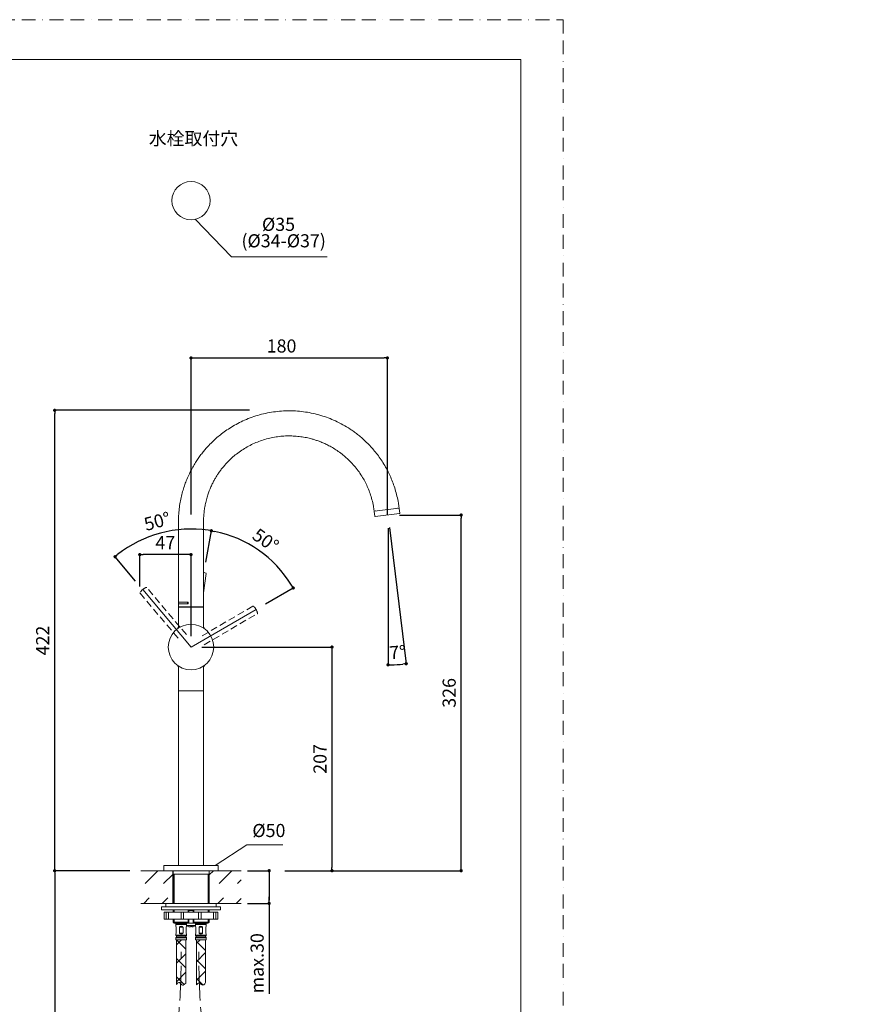
# Model space of a CAD drawing. Units: millimetres. Extents: x 0 to 1467, y 0 to 1485.
# Drawn here: x 552 to 1319, y 582 to 1485 of the extents above; entities that cross this region are included whole.
import ezdxf

# ---------------------------------------------------------------- set-up
doc = ezdxf.new("R2010")
doc.units = ezdxf.units.MM
doc.header["$PDMODE"] = 1
doc.header["$PDSIZE"] = -2
for name, pattern in [('BORDER', [44.45, 12.7, -6.35, 12.7, -6.35, 0, -6.35]), ('CENTER', [50.8, 31.75, -6.35, 6.35, -6.35]), ('HIDDEN', [9.525, 6.35, -3.175])]:
    doc.linetypes.add(name, pattern=pattern)
doc.layers.add('BORDER', color=4, linetype='BORDER', lineweight=20, plot=False)
for name, color, linetype, lineweight in [('DIM', 3, 'Continuous', 13), ('HIDDEN', 252, 'HIDDEN', 20), ('MODEL', 7, 'Continuous', 20), ('TEMPLATE', 7, 'Continuous', 20)]:
    doc.layers.add(name, color=color, linetype=linetype, lineweight=lineweight)
doc.styles.add('ＭＳ ゴシック', font='msgothic.ttc', dxfattribs={"bigfont": 'ＭＳ ゴシック'})
doc.dimstyles.new('tfrom線あり', dxfattribs={"dimtxt": 12, "dimasz": 3, "dimexe": 0, "dimexo": 10, "dimgap": 5, "dimtad": 1, "dimdec": 0, "dimzin": 11, "dimdsep": 46, "dimtxsty": 'ＭＳ ゴシック', "dimblk": 'DOT', "dimcen": 0, "dimazin": 0, "dimtfac": 1, "dimtdec": 1, "dimtix": 1, "dimtofl": 0, "dimtmove": 0, "dimatfit": 0, "dimldrblk": 'DOT', "dimfxl": 1, "dimfrac": 2, "dimtolj": 1, "dimtzin": 11, "dimarcsym": 0})
pattern_1 = [(45, (426.13, 198.084), (-8.48528, 8.48528), []), (135, (426.13, 198.084), (-8.48528, -8.48528), [])]
pattern_2 = [(45, (426.13, 198.084), (-8.48528, 8.48528), [])]

# ---------------------------------------------------------------- blocks, each defined once
blk = doc.blocks.new('_DOT')
at = {"color": 0, "linetype": 'ByBlock', "lineweight": -2}
blk.add_line((-0.5, 0), (-1, 0), dxfattribs=at)
at = {"color": 0, "linetype": 'ByBlock', "lineweight": -2, "const_width": 0.5}
blk.add_lwpolyline([(-0.25, 0, 1), (0.25, 0, 1)], format="xyb", close=True, dxfattribs=at)
blk = doc.blocks.new('*D53')
at = {"layer": 'Defpoints', "color": 0}
for p in [(662.69, 704.95), (583.77, 346.01), (666.28, 346.01)]:
    blk.add_point(p, dxfattribs=at)
at = {"layer": 'DIM', "color": 0, "linetype": 'Continuous', "lineweight": -2}
for p, q in [((652.69, 704.95), (583.77, 704.95)), ((583.77, 701.95), (583.77, 349.01)), ((656.28, 346.01), (583.77, 346.01))]:
    blk.add_line(p, q, dxfattribs=at)
at = {"layer": 'DIM', "color": 0, "lineweight": -2, "xscale": 3, "yscale": 3, "zscale": 3}
for p, rotation in [((583.77, 704.95), 90), ((583.77, 346.01), 270)]:
    blk.add_blockref('_DOT', p, dxfattribs=dict(at, rotation=rotation))
at = {"layer": 'DIM', "color": 0, "insert": (572.77, 525.48), "char_height": 12, "attachment_point": 5, "rotation": 90, "style": 'ＭＳ ゴシック'}
blk.add_mtext('\\A1;560', dxfattribs=at)
blk = doc.blocks.new('*D55')
at = {"layer": 'Defpoints', "color": 0}
for p in [(750.61, 704.95), (750.61, 674.95), (780.39, 674.95)]:
    blk.add_point(p, dxfattribs=at)
at = {"layer": 'DIM', "linetype": 'Continuous', "lineweight": -2}
for p, q in [((760.61, 704.95), (780.39, 704.95)), ((780.39, 701.95), (780.39, 677.95)), ((780.39, 677.95), (780.39, 680.95)), ((760.61, 674.95), (780.39, 674.95)), ((780.39, 674.95), (780.39, 592.1))]:
    blk.add_line(p, q, dxfattribs=at)
at = {"layer": 'DIM', "lineweight": -2, "xscale": 3, "yscale": 3, "zscale": 3}
for p, rotation in [((780.39, 704.95), 90), ((780.39, 674.95), 270)]:
    blk.add_blockref('_DOT', p, dxfattribs=dict(at, rotation=rotation))
at = {"layer": 'DIM', "insert": (769.39, 620.07), "char_height": 12, "attachment_point": 5, "rotation": 90, "style": 'ＭＳ ゴシック'}
blk.add_mtext('\\A1;\\A1;max.30 {}', dxfattribs=at)
blk = doc.blocks.new('*D73')
at = {"layer": 'Defpoints', "color": 0}
for p in [(661.76, 994.67), (661.76, 955.53), (708.76, 909.95)]:
    blk.add_point(p, dxfattribs=at)
at = {"layer": 'DIM', "color": 0, "lineweight": -2}
for p, q in [((661.76, 965.53), (661.76, 994.67)), ((705.76, 994.67), (664.76, 994.67)), ((708.76, 919.95), (708.76, 994.67))]:
    blk.add_line(p, q, dxfattribs=at)
at = {"layer": 'DIM', "color": 0, "lineweight": -2, "xscale": 3, "yscale": 3, "zscale": 3, "rotation": 180}
blk.add_blockref('_DOT', (661.76, 994.67), dxfattribs=at)
at = {"layer": 'DIM', "color": 0, "lineweight": -2, "xscale": 3, "yscale": 3, "zscale": 3}
blk.add_blockref('_DOT', (708.76, 994.67), dxfattribs=at)
at = {"layer": 'DIM', "color": 0, "insert": (685.26, 1005.67), "char_height": 12, "attachment_point": 5, "style": 'ＭＳ ゴシック'}
blk.add_mtext('\\A1;47', dxfattribs=at)
blk = doc.blocks.new('*D74')
at = {"layer": 'Defpoints', "color": 0}
for p in [(696.12, 1017.36), (720.67, 977.8), (664.44, 962.68), (708.76, 909.95), (708.76, 909.95)]:
    blk.add_point(p, dxfattribs=at)
at = {"layer": 'DIM', "color": 0, "lineweight": -2}
for p, q in [((722.4, 987.64), (727.46, 1016.48)), ((658.01, 970.34), (639.18, 992.74))]:
    blk.add_line(p, q, dxfattribs=at)
blk.add_arc((708.76, 909.95), 108.16, 81.63551, 128.45689, dxfattribs=at)
at = {"layer": 'DIM', "color": 0, "lineweight": -2, "xscale": 3, "yscale": 3, "zscale": 3}
for p, rotation in [((727.46, 1016.48), 350.8408524737175), ((639.18, 992.74), 219.2515451062877)]:
    blk.add_blockref('_DOT', p, dxfattribs=dict(at, rotation=rotation))
at = {"layer": 'DIM', "color": 0, "insert": (677.78, 1025.22), "char_height": 12, "attachment_point": 5, "rotation": 15.0462, "style": 'ＭＳ ゴシック'}
blk.add_mtext('\\A1;50%%d', dxfattribs=at)
blk = doc.blocks.new('*D75')
at = {"layer": 'Defpoints', "color": 0}
for p in [(782.97, 988.73), (720.67, 977.8), (768.39, 944.44), (708.76, 909.95), (708.76, 909.95)]:
    blk.add_point(p, dxfattribs=at)
at = {"layer": 'DIM', "color": 0, "lineweight": -2}
for p, q in [((722.4, 987.64), (727.47, 1016.54)), ((777.05, 949.45), (802.45, 964.14))]:
    blk.add_line(p, q, dxfattribs=at)
blk.add_arc((708.76, 909.95), 108.23, 31.63448, 78.45791, dxfattribs=at)
at = {"layer": 'DIM', "color": 0, "lineweight": -2, "xscale": 3, "yscale": 3, "zscale": 3}
for p, rotation in [((727.47, 1016.54), 169.2520565402397), ((802.45, 964.14), 300.8403410397655)]:
    blk.add_blockref('_DOT', p, dxfattribs=dict(at, rotation=rotation))
at = {"layer": 'DIM', "color": 0, "insert": (777.19, 1007.84), "char_height": 12, "attachment_point": 5, "rotation": 325.0462, "style": 'ＭＳ ゴシック'}
blk.add_mtext('\\A1;50%%d', dxfattribs=at)
blk = doc.blocks.new('*D76')
at = {"layer": 'Defpoints', "color": 0}
for p in [(888.76, 1174.93), (708.76, 1021.54), (888.76, 1021.54)]:
    blk.add_point(p, dxfattribs=at)
at = {"layer": 'DIM', "color": 0, "lineweight": -2}
for p, q in [((708.76, 1031.54), (708.76, 1174.93)), ((711.76, 1174.93), (885.76, 1174.93)), ((888.76, 1031.54), (888.76, 1174.93))]:
    blk.add_line(p, q, dxfattribs=at)
at = {"layer": 'DIM', "color": 0, "lineweight": -2, "xscale": 3, "yscale": 3, "zscale": 3, "rotation": 180}
blk.add_blockref('_DOT', (708.76, 1174.93), dxfattribs=at)
at = {"layer": 'DIM', "color": 0, "lineweight": -2, "xscale": 3, "yscale": 3, "zscale": 3}
blk.add_blockref('_DOT', (888.76, 1174.93), dxfattribs=at)
at = {"layer": 'DIM', "color": 0, "insert": (791.76, 1185.93), "char_height": 12, "attachment_point": 5, "style": 'ＭＳ ゴシック'}
blk.add_mtext('\\A1;180', dxfattribs=at)
blk = doc.blocks.new('*D78')
at = {"layer": 'Defpoints', "color": 0}
for p in [(889.83, 1030.94), (956.4, 1030.94), (784.66, 704.94)]:
    blk.add_point(p, dxfattribs=at)
at = {"layer": 'DIM', "color": 0, "lineweight": -2}
for p, q in [((899.83, 1030.94), (956.4, 1030.94)), ((956.4, 707.94), (956.4, 1027.94)), ((794.66, 704.94), (956.4, 704.94))]:
    blk.add_line(p, q, dxfattribs=at)
at = {"layer": 'DIM', "color": 0, "lineweight": -2, "xscale": 3, "yscale": 3, "zscale": 3}
for p, rotation in [((956.4, 1030.94), 90), ((956.4, 704.94), 270)]:
    blk.add_blockref('_DOT', p, dxfattribs=dict(at, rotation=rotation))
at = {"layer": 'DIM', "color": 0, "insert": (945.4, 867.94), "char_height": 12, "attachment_point": 5, "rotation": 90, "style": 'ＭＳ ゴシック'}
blk.add_mtext('\\A1;326', dxfattribs=at)
blk = doc.blocks.new('*D79')
at = {"layer": 'Defpoints', "color": 0}
for p in [(889.38, 1030.52), (889.38, 1030.52), (889.52, 1029.36), (889.38, 1028.86), (894.95, 893.75)]:
    blk.add_point(p, dxfattribs=at)
at = {"layer": 'DIM', "color": 0, "linetype": 'Continuous', "lineweight": -2}
for p, q in [((889.38, 1018.86), (889.38, 893.64)), ((890.74, 1019.43), (906.06, 894.66))]:
    blk.add_line(p, q, dxfattribs=at)
blk.add_arc((889.38, 1030.52), 136.88, 271.25575, 275.74425, dxfattribs=at)
at = {"layer": 'DIM', "color": 0, "lineweight": -2, "xscale": 3, "yscale": 3, "zscale": 3}
for p, rotation in [((889.38, 893.64), 180.6278734761219), ((906.06, 894.66), 6.372126519736031)]:
    blk.add_blockref('_DOT', p, dxfattribs=dict(at, rotation=rotation))
at = {"layer": 'DIM', "color": 0, "insert": (898.06, 905.15), "char_height": 12, "attachment_point": 5, "rotation": 3.95856, "style": 'ＭＳ ゴシック'}
blk.add_mtext('\\A1;7%%d', dxfattribs=at)
blk = doc.blocks.new('*D80')
at = {"layer": 'Defpoints', "color": 0}
for p in [(583.77, 1126.94), (772.47, 1126.94), (649.19, 704.94)]:
    blk.add_point(p, dxfattribs=at)
at = {"layer": 'DIM', "color": 0, "lineweight": -2}
for p, q in [((762.47, 1126.94), (583.77, 1126.94)), ((583.77, 707.94), (583.77, 1123.94)), ((639.19, 704.94), (583.77, 704.94))]:
    blk.add_line(p, q, dxfattribs=at)
at = {"layer": 'DIM', "color": 0, "lineweight": -2, "xscale": 3, "yscale": 3, "zscale": 3}
for p, rotation in [((583.77, 1126.94), 90), ((583.77, 704.94), 270)]:
    blk.add_blockref('_DOT', p, dxfattribs=dict(at, rotation=rotation))
at = {"layer": 'DIM', "color": 0, "insert": (572.77, 915.94), "char_height": 12, "attachment_point": 5, "rotation": 90, "style": 'ＭＳ ゴシック'}
blk.add_mtext('\\A1;422', dxfattribs=at)
blk = doc.blocks.new('*D90')
at = {"layer": 'Defpoints', "color": 0}
for p in [(708.76, 909.95), (784.66, 704.94), (837.99, 704.94)]:
    blk.add_point(p, dxfattribs=at)
at = {"layer": 'DIM', "color": 0, "lineweight": -2}
for p, q in [((718.76, 909.95), (837.99, 909.95)), ((837.99, 906.95), (837.99, 707.94)), ((794.66, 704.94), (837.99, 704.94))]:
    blk.add_line(p, q, dxfattribs=at)
at = {"layer": 'DIM', "color": 0, "lineweight": -2, "xscale": 3, "yscale": 3, "zscale": 3}
for p, rotation in [((837.99, 909.95), 90), ((837.99, 704.94), 270)]:
    blk.add_blockref('_DOT', p, dxfattribs=dict(at, rotation=rotation))
at = {"layer": 'DIM', "color": 0, "insert": (826.99, 807.45), "char_height": 12, "attachment_point": 5, "rotation": 90, "style": 'ＭＳ ゴシック'}
blk.add_mtext('\\A1;207', dxfattribs=at)

msp = doc.modelspace()

# ---------------------------------------------------------------- hatches: boundary and pattern name
at = {"layer": 'MODEL', "linetype": 'Continuous'}
h = msp.add_hatch(dxfattribs=at)
h.set_pattern_fill('LINE', color=256, scale=3.779528, angle=45, style=0)
h.set_pattern_definition(pattern_2)
h.paths.add_polyline_path([(692.01, 693.1), (692.01, 704.95), (662.69, 704.95), (662.69, 693.1)])
h = msp.add_hatch(dxfattribs=at)
h.set_pattern_fill('LINE', color=256, scale=3.779528, angle=45, style=0)
h.set_pattern_definition(pattern_2)
h.paths.add_polyline_path([(754.83, 693.1), (754.83, 704.95), (725.51, 704.95), (725.51, 693.1)])
h = msp.add_hatch(dxfattribs=at)
h.set_pattern_fill('LINE', color=256, scale=3.779528, angle=45, style=0)
h.set_pattern_definition(pattern_2)
h.paths.add_polyline_path([(662.69, 674.95), (692.01, 674.95), (692.01, 680.07), (662.69, 680.07)])
h = msp.add_hatch(dxfattribs=at)
h.set_pattern_fill('LINE', color=256, scale=3.779528, angle=45, style=0)
h.set_pattern_definition(pattern_2)
h.paths.add_polyline_path([(754.83, 674.95), (754.83, 680.07), (725.51, 680.07), (725.51, 674.95)])
h = msp.add_hatch(dxfattribs=at)
h.set_pattern_fill('NET', color=256, scale=3.779528, angle=45, style=0)
h.set_pattern_definition(pattern_1)
edge = h.paths.add_edge_path()
edge.add_line((695.41, 641.72), (695.41, 600.75))
edge.add_spline(control_points=[(695.41, 600.75), (696.23, 601.89), (698.64, 603.76), (700.56, 598.44), (702.85, 601.15), (704.11, 601.92)], knot_values=[0, 0, 0, 0, 0.307272, 0.665911, 1, 1, 1, 1], degree=3, periodic=0)
edge.add_line((704.11, 601.92), (704.11, 641.72))
edge.add_line((704.11, 641.72), (695.41, 641.72))
h = msp.add_hatch(dxfattribs=at)
h.set_pattern_fill('NET', color=256, scale=3.779528, angle=45, style=0)
h.set_pattern_definition(pattern_1)
edge = h.paths.add_edge_path()
edge.add_line((722.11, 602.43), (722.11, 641.72))
edge.add_line((722.11, 641.72), (713.78, 641.72))
edge.add_line((713.78, 641.72), (713.74, 600.26))
edge.add_spline(control_points=[(713.74, 600.26), (714.71, 601.02), (716.57, 603.37), (718.77, 598.68), (721.16, 600.54), (722.11, 602.43)], knot_values=[0, 0, 0, 0, 0.24718, 0.553571, 1, 1, 1, 1], degree=3, periodic=0)

# ---------------------------------------------------------------- linework, layer by layer
at = {"color": 0, "lineweight": 30}
for p in [(1285.54, 605.96), (1252.43, 600.55), (1318.65, 600.55), (1254.14, 594.05), (1285.54, 594.7), (1316.94, 594.05)]:
    msp.add_point(p, dxfattribs=at)
at = {"layer": 'BORDER'}
msp.add_lwpolyline([(0, 0), (0, 1485), (1050, 1485), (1050, 0)], close=True, dxfattribs=at)
at = {"layer": 'DIM'}
for p, q in [((712.58, 1302.06), (745.96, 1267.48)), ((745.96, 1267.48), (833.48, 1267.48)), ((708.76, 909.95), (664.44, 962.68)), ((708.76, 909.95), (768.39, 944.44)), ((730.86, 709.59), (760.02, 728.7)), ((760.02, 728.7), (792.9, 728.7))]:
    msp.add_line(p, q, dxfattribs=at)
at = {"layer": 'HIDDEN'}
for p, q in [((662.05, 959.34), (698.5, 916.21)), ((704.58, 921.35), (668.13, 964.47)), ((765.51, 947.37), (716.71, 918.97)), ((720.72, 912.09), (769.52, 940.5))]:
    msp.add_line(p, q, dxfattribs=at)
for centre, radius, start, end in [((662.37, 959.59), 0.408, 159.57928, 212.24493), ((671.96, 953.79), 11.64, 113.20545, 147.16862), ((765.71, 947.02), 0.408, 59.57928, 112.24493), ((758.33, 938.58), 11.64, 13.20545, 47.16862)]:
    msp.add_arc(centre, radius, start, end, dxfattribs=at)
for centre, major_axis, start_param, end_param in [((664.91, 962.12), (2.88, 2.44), -3.570559, -3.344282), ((665.09, 961.91), (-3.04, -2.57), 6.266059, 6.283185), ((664.91, 962.12), (2.88, 2.44), 0.249297, 0.428334), ((767.52, 943.94), (-2, 3.44), 6.266059, 6.283185), ((767.76, 944.08), (1.9, -3.26), -3.570559, -3.344282), ((767.76, 944.08), (1.9, -3.26), 0.249297, 0.428334)]:
    msp.add_ellipse(centre, major_axis=major_axis, ratio=0.138136, start_param=start_param, end_param=end_param, dxfattribs=at)
for points in [[(668.12, 964.47), (668.1, 964.49), (668.05, 964.56), (667.92, 964.61), (667.79, 964.62), (667.72, 964.6), (667.68, 964.59)], [(769.51, 940.5), (769.54, 940.52), (769.62, 940.56), (769.69, 940.68), (769.72, 940.81), (769.72, 940.88), (769.71, 940.92)]]:
    msp.add_open_spline(points, degree=3, knots=[0, 0, 0, 0, 0.147018, 0.433817, 0.727186, 1, 1, 1, 1], dxfattribs=at)
at = {"layer": 'HIDDEN', "linetype": 'CENTER'}
for points in [[(657.81, 337.56), (657.4, 355.92), (656.36, 403.04), (663.44, 472.69), (699.39, 548.02), (699.59, 602.19), (699.71, 634.25)], [(757.77, 337.56), (758.17, 355.92), (759.22, 403.04), (752.14, 472.69), (716.19, 548.02), (715.99, 602.19), (715.87, 634.25)]]:
    msp.add_open_spline(points, degree=3, knots=[0, 0, 0, 0, 55.160279, 141.564859, 206.876787, 301.602136, 301.602136, 301.602136, 301.602136], dxfattribs=at)
at = {"layer": 'MODEL'}
for p, q in [((876.71, 1034.26), (877.25, 1029.89)), ((876.98, 1034.6), (899.21, 1037.33)), ((876.98, 1034.6), (899.21, 1037.33)), ((877.59, 1029.63), (899.82, 1032.36)), ((878.99, 1034.95), (879.19, 1034.87)), ((896.83, 1037.03), (896.67, 1037.1)), ((900.08, 1032.7), (899.54, 1037.06)), ((720.26, 959.79), (722.7, 977.27)), ((697.26, 951.15), (705.66, 951.15)), ((697.26, 951.15), (697.26, 949.65)), ((697.26, 951.15), (706.26, 951.15)), ((697.26, 949.65), (705.66, 949.65)), ((706.26, 949.6), (697.26, 949.6)), ((697.26, 949.6), (697.26, 947.1)), ((705.66, 951.15), (705.66, 949.65)), ((706.26, 951.15), (706.17, 951.15)), ((706.26, 949.65), (706.17, 949.65)), ((706.26, 951.15), (706.26, 949.6)), ((697.26, 946.35), (697.26, 928.84)), ((719.96, 946.8), (697.56, 946.8)), ((697.56, 946.65), (719.96, 946.65)), ((699.69, 946.8), (699.69, 946.65)), ((717.84, 946.65), (717.84, 946.8)), ((718.43, 946.65), (718.45, 946.8)), ((720.26, 928.84), (720.26, 946.35)), ((697.26, 891.07), (697.26, 869.95)), ((720.26, 869.95), (720.26, 891.07)), ((697.26, 869.95), (720.26, 869.95)), ((697.26, 869.95), (697.26, 709.75)), ((720.26, 869.95), (697.26, 869.95)), ((720.26, 709.75), (720.26, 869.95)), ((683.76, 709.45), (683.76, 704.95)), ((733.76, 704.95), (683.76, 704.95)), ((733.76, 704.95), (683.76, 704.95)), ((733.46, 709.75), (684.06, 709.75)), ((728.76, 704.95), (688.76, 704.95)), ((728.76, 704.95), (688.76, 704.95)), ((733.76, 704.95), (733.76, 709.45))]:
    msp.add_line(p, q, dxfattribs=at)
at = {"layer": 'MODEL', "linetype": 'Continuous'}
for p, q in [((692.01, 704.95), (662.69, 704.95)), ((733.76, 704.95), (683.76, 704.95)), ((692.01, 704.95), (692.01, 702.95)), ((692.01, 704.95), (692.01, 674.95)), ((692.26, 704.95), (692.26, 701.75)), ((725.26, 701.75), (725.26, 704.95)), ((725.51, 704.95), (754.83, 704.95)), ((725.51, 704.95), (725.51, 674.95)), ((692.26, 701.75), (692.26, 674.95)), ((725.26, 701.75), (692.26, 701.75)), ((693.18, 674.95), (693.18, 701.75)), ((724.34, 674.95), (724.34, 701.75)), ((725.26, 674.95), (725.26, 701.75)), ((692.01, 674.95), (662.69, 674.95)), ((735.76, 671.95), (681.76, 671.95)), ((681.76, 671.95), (681.76, 668.95)), ((735.76, 668.95), (681.76, 668.95)), ((731.76, 674.95), (685.76, 674.95)), ((685.76, 674.95), (685.76, 671.95)), ((686.26, 674.95), (734.26, 674.95)), ((692.26, 668.95), (692.26, 666.95)), ((693.18, 666.95), (693.18, 668.95)), ((706.66, 668.95), (706.26, 668.55)), ((706.26, 668.55), (711.26, 668.55)), ((706.26, 668.55), (706.26, 666.95)), ((706.75, 668.55), (706.75, 666.95)), ((710.77, 668.55), (710.77, 666.95)), ((711.26, 668.55), (710.86, 668.95)), ((711.26, 666.95), (711.26, 668.55)), ((724.34, 666.95), (724.34, 668.95)), ((725.26, 666.95), (725.26, 668.95)), ((725.51, 674.95), (754.83, 674.95)), ((731.76, 671.95), (731.76, 674.95)), ((735.76, 668.95), (735.76, 671.95)), ((686.02, 666.95), (684.26, 666.95)), ((684.26, 666.95), (684.26, 660.45)), ((686.02, 660.45), (684.26, 660.45)), ((688.15, 666.95), (686.02, 666.95)), ((686.02, 666.95), (686.02, 660.45)), ((688.15, 660.45), (686.02, 660.45)), ((699.61, 666.95), (688.15, 666.95)), ((688.15, 666.95), (688.15, 660.45)), ((699.61, 660.45), (688.15, 660.45)), ((692.26, 660.45), (692.26, 657.75)), ((693.18, 656.83), (693.18, 660.45)), ((701.83, 666.95), (699.61, 666.95)), ((699.61, 666.95), (699.61, 660.45)), ((701.83, 660.45), (699.61, 660.45)), ((715.7, 666.95), (701.83, 666.95)), ((701.83, 666.95), (701.83, 660.45)), ((715.7, 660.45), (701.83, 660.45)), ((706.26, 660.45), (706.26, 656.95)), ((706.75, 660.45), (706.75, 656.95)), ((710.77, 660.45), (710.77, 656.95)), ((711.26, 656.95), (711.26, 660.45)), ((717.92, 666.95), (715.7, 666.95)), ((715.7, 666.95), (715.7, 660.45)), ((717.92, 660.45), (715.7, 660.45)), ((729.38, 666.95), (717.92, 666.95)), ((717.92, 666.95), (717.92, 660.45)), ((729.38, 660.45), (717.92, 660.45)), ((724.34, 656.83), (724.34, 660.45)), ((725.26, 657.75), (725.26, 660.45)), ((731.51, 666.95), (729.38, 666.95)), ((729.38, 666.95), (729.38, 660.45)), ((731.51, 660.45), (729.38, 660.45)), ((731.51, 666.95), (733.26, 666.95)), ((731.51, 666.95), (731.51, 660.45)), ((731.51, 660.45), (733.26, 660.45)), ((733.26, 660.45), (733.26, 666.95)), ((692.26, 657.75), (706.26, 657.75)), ((692.26, 657.75), (693.26, 656.75)), ((704.52, 656.75), (693.26, 656.75)), ((704.59, 655.99), (694.89, 655.99)), ((704.56, 655.73), (694.96, 655.73)), ((694.96, 655.73), (694.96, 654.05)), ((695.23, 653.3), (694.96, 654.05)), ((695.26, 653.13), (695.26, 647.81)), ((698.09, 653.13), (698.09, 647.81)), ((701.43, 653.13), (698.09, 653.13)), ((698.18, 653.3), (701.35, 653.3)), ((701.43, 653.13), (701.43, 647.81)), ((704.26, 653.13), (704.26, 647.81)), ((704.29, 653.3), (704.56, 654.05)), ((704.51, 656.84), (713.01, 656.84)), ((704.51, 656.84), (704.69, 654.85)), ((704.56, 654.05), (704.56, 655.73)), ((704.61, 656.95), (712.91, 656.95)), ((704.73, 654.85), (704.69, 654.85)), ((704.73, 654.85), (704.74, 654.74)), ((704.74, 654.74), (712.78, 654.74)), ((712.7, 654.59), (704.83, 654.59)), ((707.32, 653.65), (706.83, 653.65)), ((707.32, 653.65), (707.34, 653.65)), ((708.16, 653.65), (707.34, 653.65)), ((708.16, 653.69), (709.36, 653.69)), ((708.16, 653.65), (708.16, 653.69)), ((709.36, 653.69), (709.36, 653.65)), ((710.18, 653.65), (709.36, 653.65)), ((710.18, 653.65), (710.21, 653.65)), ((710.7, 653.65), (710.21, 653.65)), ((711.26, 657.75), (725.26, 657.75)), ((712.78, 654.74), (712.79, 654.85)), ((712.79, 654.85), (712.84, 654.85)), ((712.84, 654.85), (713.01, 656.84)), ((712.94, 655.99), (722.64, 655.99)), ((722.56, 655.73), (712.96, 655.73)), ((712.96, 655.73), (712.96, 654.05)), ((713.23, 653.3), (712.96, 654.05)), ((724.26, 656.75), (713.01, 656.75)), ((713.26, 653.13), (713.26, 647.81)), ((716.09, 653.13), (716.09, 647.81)), ((719.43, 653.13), (716.09, 653.13)), ((716.18, 653.3), (719.35, 653.3)), ((719.43, 653.13), (719.43, 647.81)), ((722.26, 653.13), (722.26, 647.81)), ((722.29, 653.3), (722.56, 654.05)), ((722.56, 654.05), (722.56, 655.73)), ((724.26, 656.75), (725.26, 657.75)), ((695.23, 647.64), (694.96, 646.9)), ((694.96, 646.9), (694.96, 645.74)), ((704.56, 645.74), (694.96, 645.74)), ((704.56, 643.34), (694.96, 643.34)), ((694.96, 643.34), (694.96, 641.72)), ((704.56, 641.72), (694.96, 641.72)), ((704.36, 645.14), (695.16, 645.14)), ((704.36, 643.94), (695.16, 643.94)), ((695.41, 641.72), (695.41, 600.75)), ((698.09, 647.81), (701.43, 647.81)), ((701.35, 647.64), (698.18, 647.64)), ((704.11, 601.92), (704.11, 641.72)), ((704.29, 647.64), (704.56, 646.9)), ((704.56, 645.74), (704.56, 646.9)), ((704.56, 641.72), (704.56, 643.34)), ((713.23, 647.64), (712.96, 646.9)), ((712.96, 646.9), (712.96, 645.74)), ((712.96, 645.74), (722.56, 645.74)), ((722.56, 643.34), (712.96, 643.34)), ((712.96, 643.34), (712.96, 641.72)), ((712.96, 641.72), (722.56, 641.72)), ((713.16, 645.14), (722.36, 645.14)), ((713.16, 643.94), (722.36, 643.94)), ((713.78, 641.72), (713.74, 600.26)), ((716.09, 647.81), (719.43, 647.81)), ((719.35, 647.64), (716.18, 647.64)), ((722.11, 602.43), (722.11, 641.72)), ((722.56, 646.9), (722.29, 647.64)), ((722.56, 645.74), (722.56, 646.9)), ((722.56, 641.72), (722.56, 643.34))]:
    msp.add_line(p, q, dxfattribs=at)
msp.add_circle((708.76, 1319.14), 17.5, dxfattribs=at)
at = {"layer": 'MODEL'}
msp.add_circle((708.76, 909.95), 20.85, dxfattribs=at)
for centre, radius, start, end in [((876.94, 1034.89), 0.3, 188.34316, 277.00109), ((877.01, 1034.3), 0.3, 97, 187), ((877.55, 1029.93), 0.3, 187, 277), ((877.94, 1034.92), 0.2, 277, 7), ((898.19, 1037.4), 0.2, 187, 277), ((899.17, 1037.62), 0.3, 276.99911, 6.01348), ((899.25, 1037.03), 0.3, 7, 97), ((899.78, 1032.66), 0.3, 277, 7), ((717.28, 967.21), 11.62, 63.15985, 75.13864), ((722.48, 977.33), 0.228, 345.73428, 34.84461), ((697.56, 947.1), 0.3, 180.17501, 270.00003), ((697.56, 946.35), 0.3, 90, 180), ((719.96, 947.1), 0.3, 269.99819, 358.68834), ((719.96, 946.35), 0.3, 0, 90), ((684.06, 709.45), 0.3, 90, 180), ((733.46, 709.45), 0.3, 0, 90)]:
    msp.add_arc(centre, radius, start, end, dxfattribs=at)
at = {"layer": 'MODEL', "linetype": 'Continuous'}
for centre, radius, start, end in [((695.56, 656.42), 0.8, 155.88976, 212.20423), ((694.46, 655.73), 0.5, 0, 32.20423), ((694.76, 653.13), 0.505, 0.09687, 19.90313), ((698.34, 653.12), 0.243, 130.84463, 177.05064), ((701.19, 653.12), 0.242, 2.93752, 49.16721), ((704.77, 653.13), 0.505, 160.10227, 179.89773), ((704.61, 656.85), 0.1, 90, 185), ((705.06, 655.73), 0.5, 159.34448, 180), ((708.76, 660.35), 6.97, 235.65521, 253.87919), ((708.76, 660.35), 6.97, 286.12081, 304.34479), ((712.91, 656.85), 0.1, 355, 90), ((712.46, 655.73), 0.5, 0, 20.65552), ((712.76, 653.13), 0.505, 0.09687, 19.90313), ((716.34, 653.12), 0.243, 130.84463, 177.05064), ((719.19, 653.12), 0.242, 2.93752, 49.16721), ((722.77, 653.13), 0.505, 160.10227, 179.89773), ((723.06, 655.73), 0.5, 147.79577, 180), ((721.96, 656.42), 0.8, 327.79577, 24.11024), ((695.96, 645.74), 1, 180, 216.8699), ((695.96, 643.34), 1, 143.1301, 180), ((694.36, 644.54), 1, 323.1301, 36.8699), ((694.76, 647.81), 0.505, 340.10227, 359.89773), ((698.34, 647.82), 0.242, 182.93752, 229.16721), ((701.19, 647.82), 0.243, 310.84463, 357.05064), ((705.16, 644.54), 1, 143.1301, 216.8699), ((704.77, 647.81), 0.505, 180.09687, 199.90313), ((703.56, 645.74), 1, 323.1301, 0), ((703.56, 643.34), 1, 0, 36.8699), ((713.96, 645.74), 1, 180, 216.8699), ((713.96, 643.34), 1, 143.1301, 180), ((712.36, 644.54), 1, 323.1301, 36.8699), ((712.76, 647.81), 0.505, 340.10227, 359.89773), ((716.34, 647.82), 0.242, 182.93752, 229.16721), ((719.19, 647.82), 0.243, 310.84463, 357.05064), ((723.16, 644.54), 1, 143.1301, 216.8699), ((722.77, 647.81), 0.505, 180.09687, 199.90313), ((721.56, 645.74), 1, 323.1301, 0), ((721.56, 643.34), 1, 0, 36.8699)]:
    msp.add_arc(centre, radius, start, end, dxfattribs=at)
for centre, major_axis in [((699.76, 640.86), (0, -13.19)), ((717.76, 640.86), (0, -13.19)), ((699.76, 660.08), (0, 13.19)), ((717.76, 660.08), (0, 13.19))]:
    msp.add_ellipse(centre, major_axis=major_axis, ratio=0.36397, start_param=2.804687, end_param=3.478498, dxfattribs=at)
at = {"layer": 'MODEL'}
for points, knots in [([(899.43, 1037.66), (899.23, 1039.24), (898.8, 1042.58), (897.62, 1048.3), (896, 1054.33), (894.06, 1060.09), (891.88, 1065.52), (889.33, 1070.94), (886.42, 1076.3), (883.14, 1081.52), (879.73, 1086.29), (876.25, 1090.62), (872.63, 1094.67), (868.91, 1098.42), (865.12, 1101.85), (861.47, 1104.85), (857.99, 1107.45), (853.61, 1110.47), (848.07, 1113.82), (841.37, 1117.22), (834.59, 1120.05), (827.79, 1122.34), (820.78, 1124.17), (813.6, 1125.49), (806.3, 1126.3), (798.95, 1126.58), (791.59, 1126.33), (784.27, 1125.54), (777.03, 1124.23), (769.9, 1122.39), (762.95, 1120.06), (756.32, 1117.28), (750.11, 1114.16), (744.38, 1110.78), (739.25, 1107.28), (734.66, 1103.75), (730.58, 1100.24), (727.32, 1097.13), (724.63, 1094.35), (722.31, 1091.78), (719.8, 1088.81), (717.23, 1085.5), (714.66, 1081.88), (712.13, 1077.95), (709.6, 1073.59), (707.14, 1068.78), (704.94, 1063.83), (703.01, 1058.79), (701.36, 1053.72), (699.93, 1048.33), (698.75, 1042.62), (697.87, 1036.59), (697.3, 1030.09), (697.25, 1023.31), (697.27, 1016.28), (697.26, 1009.16), (697.26, 1001.77), (697.26, 994.1), (697.26, 984.53), (697.26, 973.02), (697.26, 961.07), (697.26, 954.24), (697.26, 951.23)], [0, 0, 0, 0, 0.011439, 0.028535, 0.045065, 0.06103, 0.076428, 0.09126, 0.10831, 0.124545, 0.139965, 0.154569, 0.168358, 0.182834, 0.196287, 0.208717, 0.220125, 0.230568, 0.250758, 0.27115, 0.289863, 0.308744, 0.32779, 0.347004, 0.366354, 0.385716, 0.405077, 0.424439, 0.443801, 0.463163, 0.482525, 0.501608, 0.5199, 0.53739, 0.554079, 0.568932, 0.583087, 0.596543, 0.604533, 0.613629, 0.623877, 0.635276, 0.646637, 0.65895, 0.672215, 0.68643, 0.701597, 0.714964, 0.728994, 0.743684, 0.759026, 0.775024, 0.791729, 0.81056, 0.828544, 0.847253, 0.866718, 0.886916, 0.907847, 0.942219, 0.978404, 1, 1, 1, 1]), ([(720.26, 947.1), (720.26, 950.73), (720.26, 957.34), (720.26, 968.32), (720.26, 979.17), (720.26, 989.56), (720.26, 999.38), (720.26, 1008.67), (720.27, 1016.62), (720.26, 1023.15), (720.27, 1028.29), (720.63, 1032.95), (721.19, 1037.27), (722.01, 1041.65), (723.08, 1046.01), (724.41, 1050.29), (725.84, 1054.15), (727.39, 1057.74), (729, 1061.04), (730.65, 1064.06), (732.31, 1066.82), (734.08, 1069.51), (736.03, 1072.22), (738.17, 1074.95), (740.86, 1078.06), (744.19, 1081.5), (748.28, 1085.19), (752.8, 1088.72), (757.68, 1091.97), (762.84, 1094.87), (768.2, 1097.38), (773.74, 1099.47), (779.41, 1101.15), (785.2, 1102.39), (791.02, 1103.18), (796.79, 1103.54), (802.45, 1103.47), (807.95, 1103.02), (813.27, 1102.2), (817.77, 1101.2), (821.49, 1100.15), (824.6, 1099.14), (827.88, 1097.93), (831.46, 1096.4), (835.36, 1094.49), (839.53, 1092.14), (843.92, 1089.28), (848.13, 1086.1), (852.09, 1082.67), (855.77, 1079.04), (859.39, 1074.96), (862.89, 1070.4), (865.99, 1065.66), (868.7, 1060.78), (871.01, 1055.86), (873.05, 1050.58), (874.74, 1045.03), (875.97, 1039.63), (876.4, 1036.43), (876.6, 1034.85)], [0, 0, 0, 0, 0.031467, 0.06788, 0.102572, 0.135541, 0.166783, 0.196299, 0.22413, 0.242554, 0.258601, 0.273153, 0.287035, 0.300187, 0.315576, 0.329814, 0.342906, 0.354852, 0.367097, 0.37784, 0.387673, 0.397874, 0.408486, 0.419511, 0.430947, 0.447648, 0.465155, 0.483469, 0.502261, 0.521058, 0.539855, 0.558652, 0.577449, 0.596246, 0.615011, 0.633419, 0.651387, 0.668916, 0.686004, 0.702652, 0.712835, 0.722873, 0.733809, 0.746174, 0.759968, 0.775191, 0.791842, 0.809923, 0.825417, 0.841826, 0.859149, 0.877386, 0.896538, 0.913197, 0.930491, 0.948421, 0.966985, 0.986184, 1, 1, 1, 1]), ([(697.26, 928.84), (697.26, 928.61), (697.24, 928.2), (696.98, 927.61), (696.65, 927.15), (696.38, 926.83), (696.27, 926.7), (696.26, 926.68), (696.26, 926.68)], [0, 0, 0, 0, 0.161229, 0.327353, 0.500892, 0.682224, 0.883792, 1, 1, 1, 1]), ([(721.05, 926.82), (721.05, 926.82), (721.02, 926.87), (720.83, 927.11), (720.54, 927.55), (720.28, 928.15), (720.27, 928.59), (720.26, 928.84)], [0, 0, 0, 0, 0.173308, 0.389925, 0.602753, 0.807657, 1, 1, 1, 1]), ([(696.48, 893.08), (696.47, 893.07), (696.51, 893.02), (696.7, 892.79), (696.99, 892.34), (697.25, 891.75), (697.26, 891.31), (697.26, 891.06)], [0, 0, 0, 0, 0.173273, 0.389896, 0.602728, 0.80764, 1, 1, 1, 1]), ([(720.26, 891.06), (720.27, 891.29), (720.29, 891.7), (720.55, 892.29), (720.87, 892.74), (721.15, 893.07), (721.26, 893.19), (721.27, 893.21), (721.27, 893.21)], [0, 0, 0, 0, 0.161214, 0.327335, 0.50088, 0.682209, 0.883765, 1, 1, 1, 1])]:
    msp.add_open_spline(points, degree=3, knots=knots, dxfattribs=at)
at = {"layer": 'MODEL', "linetype": 'Continuous'}
for points, knots in [([(704.83, 654.59), (704.8, 654.61), (704.78, 654.63), (704.75, 654.68), (704.75, 654.71), (704.74, 654.74)], [0, 0, 0, 0, 0.5, 0.5, 1, 1, 1, 1]), ([(712.78, 654.74), (712.78, 654.71), (712.77, 654.68), (712.74, 654.63), (712.72, 654.61), (712.7, 654.59)], [0, 0, 0, 0, 0.5, 0.5, 1, 1, 1, 1]), ([(695.41, 600.75), (696.23, 601.89), (698.64, 603.76), (700.56, 598.44), (702.85, 601.15), (704.11, 601.92)], [0, 0, 0, 0, 0.307272, 0.665911, 1, 1, 1, 1]), ([(713.74, 600.26), (714.71, 601.02), (716.57, 603.37), (718.77, 598.68), (721.16, 600.54), (722.11, 602.43)], [0, 0, 0, 0, 0.24718, 0.553571, 1, 1, 1, 1])]:
    msp.add_open_spline(points, degree=3, knots=knots, dxfattribs=at)
for points in [[(707.32, 653.65), (707.28, 653.67), (707.24, 653.69)], [(707.24, 653.69), (707.29, 653.67), (707.34, 653.65)], [(710.18, 653.65), (710.23, 653.67), (710.29, 653.69)], [(710.29, 653.69), (710.25, 653.67), (710.21, 653.65)]]:
    msp.add_open_spline(points, degree=2, dxfattribs=at)
at = {"layer": 'TEMPLATE', "flags": 128}
msp.add_lwpolyline([(1011.1, 1448.57), (36.1, 1448.57), (36.1, 48.57), (1011.1, 48.57), (1011.1, 1448.57)], dxfattribs=at)

# ---------------------------------------------------------------- texts
at = {"layer": 'DIM', "char_height": 12, "attachment_point": 1, "line_spacing_factor": 0.782827, "style": 'ＭＳ ゴシック'}
for s, insert in [('{水栓取付穴}', (670.05, 1382.1)), ('{%%c35}', (773.83, 1303.41)), ('{(Ø34-%%c37)}', (755.01, 1288.33)), ('{Ø50}', (765, 747.78))]:
    msp.add_mtext(s, dxfattribs=dict(at, insert=insert))

# ---------------------------------------------------------------- dimensions: what is measured, and where the dimension line sits
at = {"layer": 'DIM'}
dim = msp.add_linear_dim(base=(888.76, 1174.93), p1=(708.76, 1021.54), p2=(888.76, 1021.54), dimstyle='tfrom線あり', override={"dimlfac": 1, "dimpost": '<>'}, dxfattribs=at)
dim.commit()
dim.dimension.update_dxf_attribs({"geometry": '*D76', "text_midpoint": (791.76, 1174.93), "dimtype": 160})
for base, p1, p2, picture, middle in [((583.77, 1126.94), (649.19, 704.94), (772.47, 1126.94), '*D80', (572.77, 915.94)), ((956.4, 1030.94), (784.66, 704.94), (889.83, 1030.94), '*D78', (945.4, 867.94))]:
    dim = msp.add_linear_dim(base=base, p1=p1, p2=p2, angle=90, dimstyle='tfrom線あり', override={"dimlfac": 1, "dimpost": '<>'}, dxfattribs=at)
    dim.commit()
    dim.dimension.update_dxf_attribs({"geometry": picture, "text_midpoint": middle})
dim = msp.add_angular_dim_2l(base=(696.12, 1017.36), line1=((708.76, 909.95), (664.44, 962.68)), line2=((708.76, 909.95), (720.67, 977.8)), dimstyle='tfrom線あり', override={"dimpost": '<>', "dimadec": 0}, dxfattribs=at)
dim.commit()
dim.dimension.update_dxf_attribs({"geometry": '*D74', "text_midpoint": (680.69, 1014.4), "dimtype": 162})
at = {"layer": 'DIM', "linetype": 'Continuous'}
dim = msp.add_angular_dim_2l(base=(894.95, 893.75), line1=((889.38, 1030.52), (889.52, 1029.36)), line2=((889.38, 1030.52), (889.38, 1028.86)), dimstyle='tfrom線あり', override={"dimpost": '<>', "dimadec": 0}, dxfattribs=at)
dim.commit()
dim.dimension.update_dxf_attribs({"geometry": '*D79', "text_midpoint": (898.83, 893.96), "dimtype": 162})
at = {"layer": 'DIM'}
dim = msp.add_angular_dim_2l(base=(782.97, 988.73), line1=((708.76, 909.95), (768.39, 944.44)), line2=((708.76, 909.95), (720.67, 977.8)), dimstyle='tfrom線あり', override={"dimpost": '<>', "dimadec": 0}, dxfattribs=at)
dim.commit()
dim.dimension.update_dxf_attribs({"geometry": '*D75', "text_midpoint": (777.19, 1007.84)})
dim = msp.add_linear_dim(base=(661.76, 994.67), p1=(708.76, 909.95), p2=(661.76, 955.53), dimstyle='tfrom線あり', override={"dimlfac": 1, "dimpost": '<>'}, dxfattribs=at)
dim.commit()
dim.dimension.update_dxf_attribs({"geometry": '*D73', "text_midpoint": (685.26, 1005.67)})
dim = msp.add_linear_dim(base=(837.99, 704.94), p1=(708.76, 909.95), p2=(784.66, 704.94), angle=90, text='207', dimstyle='tfrom線あり', override={"dimpost": '<>'}, dxfattribs=at)
dim.commit()
dim.dimension.update_dxf_attribs({"geometry": '*D90', "text_midpoint": (826.99, 807.45)})
at = {"layer": 'DIM', "linetype": 'Continuous'}
for base, p1, p2, angle, text, override, picture, middle, dimtype in [((583.77, 346.01), (662.69, 704.95), (666.28, 346.01), 90, '560', {"dimpost": '<>'}, '*D53', (583.77, 525.48), 160), ((780.39, 674.95), (750.61, 704.95), (750.61, 674.95), 270, '\\A1;max.30 {}', {"dimtxt": 12, "dimpost": '<>', "dimclrd": 256, "dimclre": 256, "dimclrt": 256, "dimtofl": 1}, '*D55', (780.39, 620.07), 161)]:
    dim = msp.add_linear_dim(base=base, p1=p1, p2=p2, angle=angle, text=text, dimstyle='tfrom線あり', override=override, dxfattribs=at)
    dim.commit()
    dim.dimension.update_dxf_attribs({"geometry": picture, "text_midpoint": middle, "dimtype": dimtype})

doc.saveas('drawing.dxf')
